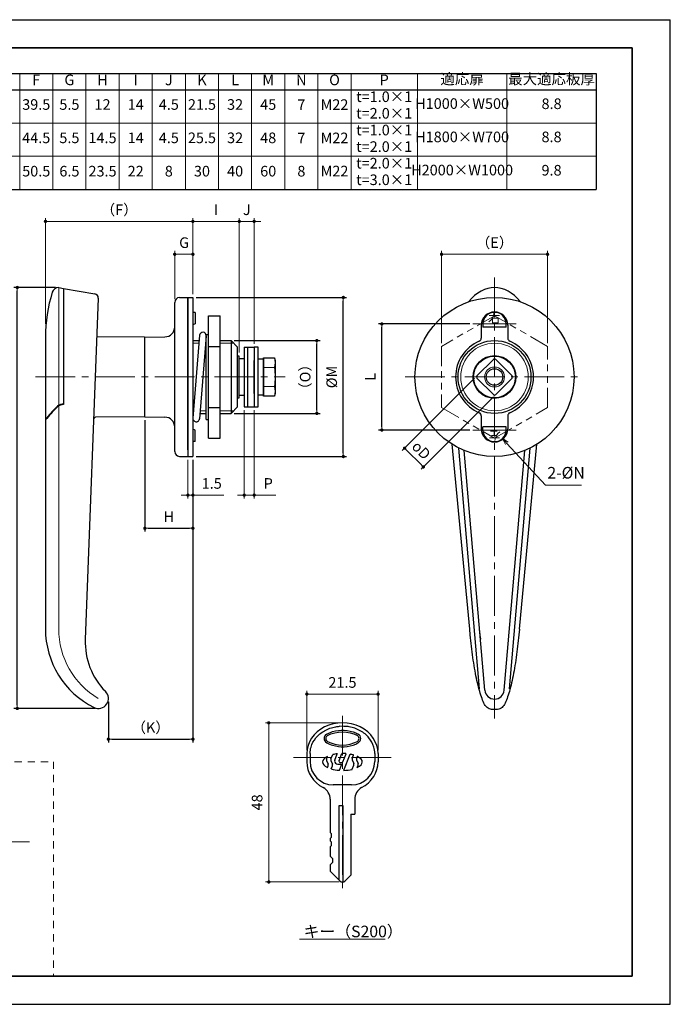
# Model space of a CAD drawing. Units: millimetres. Extents: x 0 to 420, y 0 to 297.
# Drawn here: x 224 to 420, y 0 to 297 of the extents above; entities that cross this region are included whole.
import ezdxf

# ---------------------------------------------------------------- set-up
doc = ezdxf.new("R2010")
doc.units = ezdxf.units.MM
doc.header["$PDSIZE"] = -3
for name, pattern in [('ハッチング', [2, 1, 1]), ('中心線1', [18, 12, -2, 2, -2]), ('中線', [2, 1, 1]), ('太線', [2, 1, 1]), ('寸法線', [2, 1, 1]), ('想像線1', [14.5, 6, -1.5, 2, -1.5, 2, -1.5]), ('文字', [2, 1, 1]), ('細線', [2, 1, 1]), ('陰線1', [4, 2.2, -1.8])]:
    doc.linetypes.add(name, pattern=pattern)
for name, color, linetype, lineweight in [('0キャップ', 131, '中線', 30), ('0スペーサー1', 200, '中線', 30), ('0スペーサー2', 140, '中線', 30), ('0ハンドル', 32, '中線', 30), ('0パッキン', 30, '中線', 30), ('0ボルト', 211, '中線', 30), ('0ワッシャ', 112, '中線', 30), ('0台座', 180, '中線', 30), ('0歯付座金', 74, '中線', 30), ('0締付ナット', 40, '中線', 30), ('AM_0', 7, '中線', 25), ('AM_1', 30, '太線', 25), ('AM_2', 1, '細線', 15), ('AM_3', 6, '陰線1', 15), ('AM_5', 3, '寸法線', 15), ('AM_6', 2, '文字', 15), ('AM_7', 4, '中心線1', 15), ('AM_8', 1, 'ハッチング', 15), ('waku', 7, 'Continuous', 35)]:
    doc.layers.add(name, color=color, linetype=linetype, lineweight=lineweight)
doc.layers.add('PV0001_1', color=7, linetype='Continuous')
doc.layers.add('size', color=5, linetype='Continuous', lineweight=25, plot=False)
doc.styles.get("Standard").update_dxf_attribs({"font": 'romans.shx', "width": 0.7, "bigfont": 'extfont.shx'})
doc.dimstyles.new('SYS$0', dxfattribs={"dimtxt": 3.2, "dimasz": 1, "dimexe": 1, "dimexo": 1, "dimgap": 1.5, "dimtad": 1, "dimdsep": 46, "dimtxsty": 'STANDARD', "dimblk": 'DOT', "dimcen": 0, "dimclrd": 256, "dimclre": 256, "dimclrt": 2, "dimadec": 0, "dimazin": 2, "dimtp": 0.1, "dimtm": 0.1, "dimtfac": 0.71, "dimtmove": 0, "dimatfit": 3, "dimldrblk": 'OPEN30', "dimfxl": 1, "dimlwd": -1, "dimlwe": -1, "dimarcsym": 0})
doc.dimstyles.new('SYS$3', dxfattribs={"dimtxt": 3.5, "dimasz": 2, "dimexe": 1, "dimexo": 1, "dimgap": 1.5, "dimtad": 1, "dimtoh": 1, "dimdsep": 46, "dimtxsty": 'STANDARD', "dimblk": 'OPEN30', "dimcen": 0, "dimclrd": 256, "dimclre": 256, "dimclrt": 2, "dimadec": 0, "dimazin": 2, "dimtp": 0.1, "dimtm": 0.1, "dimtfac": 0.71, "dimtofl": 0, "dimtmove": 0, "dimatfit": 3, "dimfxl": 1, "dimlwd": -1, "dimlwe": -1, "dimarcsym": 0})

# ---------------------------------------------------------------- blocks, each defined once
blk = doc.blocks.new('left')
at = {"layer": 'AM_6', "ltscale": 0.249576}
blk.add_line((-248.93, -111.71), (-243.94, -111.71), dxfattribs=at)
at = {"layer": 'AM_6', "ltscale": 0.15}
for p, q in [((-245, -112.99), (-247.47, -112.99)), ((-246.23, -112.99), (-246.23, -115.1))]:
    blk.add_line(p, q, dxfattribs=at)
at = {"layer": 'AM_6', "ltscale": 0.168059}
blk.add_line((-247.83, -115.1), (-244.47, -115.1), dxfattribs=at)
at = {"layer": 'AM_6', "ltscale": 0.662237}
blk.add_arc((-253.17, -109.62), 6.62, 308.1929, 352.1581, dxfattribs=at)
blk = doc.blocks.new('right')
at = {"layer": 'AM_6', "ltscale": 0.15}
for p, q in [((-245.41, -151.86), (-248.24, -151.86)), ((-248.24, -151.86), (-248.24, -154.16)), ((-245.41, -154.16), (-245.41, -151.86)), ((-248.24, -154.16), (-245.41, -154.16))]:
    blk.add_line(p, q, dxfattribs=at)
at = {"layer": 'AM_6', "ltscale": 0.255036}
blk.add_line((-243.77, -155.44), (-248.87, -155.44), dxfattribs=at)
at = {"layer": 'AM_6', "ltscale": 0.516555}
blk.add_arc((-240.92, -156.73), 5.17, 121.4969, 178.854, dxfattribs=at)
blk = doc.blocks.new('_Dot')
at = {"color": 0, "linetype": 'ByBlock', "lineweight": -2}
blk.add_line((-0.5, 0), (-1, 0), dxfattribs=at)
at = {"color": 0, "linetype": 'ByBlock', "const_width": 0.5}
blk.add_lwpolyline([(-0.25, 0, 1), (0.25, 0, 1)], format="xyb", close=True, dxfattribs=at)
blk = doc.blocks.new('*D10')
at = {"layer": 'AM_5'}
for p, q in [((275.94, 214.23), (275.94, 237.16)), ((288.94, 236.16), (276.94, 236.16)), ((289.94, 196.58), (289.94, 237.16))]:
    blk.add_line(p, q, dxfattribs=at)
at = {"layer": 'Defpoints', "color": 0}
for p in [(275.94, 236.16), (275.94, 213.23), (289.94, 195.58)]:
    blk.add_point(p, dxfattribs=at)
at = {"layer": 'AM_5', "rotation": 180}
blk.add_blockref('_Dot', (275.94, 236.16), dxfattribs=at)
at = {"layer": 'AM_5'}
blk.add_blockref('_Dot', (289.94, 236.16), dxfattribs=at)
at = {"layer": 'AM_5', "color": 2, "insert": (282.94, 239.26), "char_height": 3.2, "attachment_point": 5}
blk.add_mtext('I', dxfattribs=at)
blk = doc.blocks.new('_OPEN30')
at = {"color": 0, "linetype": 'ByBlock'}
for p, q in [((-1, 0.27), (0, 0)), ((0, 0), (-1, -0.27)), ((0, 0), (-1, 0))]:
    blk.add_line(p, q, dxfattribs=at)
blk = doc.blocks.new('*D11')
at = {"layer": 'AM_5'}
for p, q in [((288.94, 236.16), (287.94, 236.16)), ((289.94, 196.58), (289.94, 237.16)), ((289.94, 236.16), (294.44, 236.16)), ((294.44, 199.23), (294.44, 237.16)), ((295.44, 236.16), (296.44, 236.16))]:
    blk.add_line(p, q, dxfattribs=at)
at = {"layer": 'Defpoints', "color": 0}
for p in [(294.44, 236.16), (294.44, 198.23), (289.94, 195.58)]:
    blk.add_point(p, dxfattribs=at)
at = {"layer": 'AM_5'}
blk.add_blockref('_Dot', (289.94, 236.16), dxfattribs=at)
at = {"layer": 'AM_5', "rotation": 180}
blk.add_blockref('_Dot', (294.44, 236.16), dxfattribs=at)
at = {"layer": 'AM_5', "color": 2, "insert": (292.19, 239.26), "char_height": 3.2, "attachment_point": 5}
blk.add_mtext('J', dxfattribs=at)
blk = doc.blocks.new('*D12')
at = {"layer": 'AM_5'}
for p, q in [((274.44, 164.23), (274.44, 152.6)), ((275.94, 164.23), (275.94, 152.6)), ((273.44, 153.6), (272.44, 153.6)), ((274.44, 153.6), (275.94, 153.6)), ((276.94, 153.6), (285.31, 153.6))]:
    blk.add_line(p, q, dxfattribs=at)
at = {"layer": 'Defpoints', "color": 0}
for p in [(274.44, 165.23), (275.94, 165.23), (275.94, 153.6)]:
    blk.add_point(p, dxfattribs=at)
at = {"layer": 'AM_5'}
blk.add_blockref('_Dot', (274.44, 153.6), dxfattribs=at)
at = {"layer": 'AM_5', "rotation": 180}
blk.add_blockref('_Dot', (275.94, 153.6), dxfattribs=at)
at = {"layer": 'AM_5', "color": 2, "insert": (281.62, 156.7), "char_height": 3.2, "attachment_point": 5}
blk.add_mtext('1.5', dxfattribs=at)
blk = doc.blocks.new('*D13')
at = {"layer": 'AM_5'}
for p, q in [((270.44, 212.68), (270.44, 227.23)), ((274.94, 226.23), (271.44, 226.23)), ((275.94, 214.23), (275.94, 227.23))]:
    blk.add_line(p, q, dxfattribs=at)
at = {"layer": 'Defpoints', "color": 0}
for p in [(270.44, 226.23), (270.44, 211.68), (275.94, 213.23)]:
    blk.add_point(p, dxfattribs=at)
at = {"layer": 'AM_5', "rotation": 180}
blk.add_blockref('_Dot', (270.44, 226.23), dxfattribs=at)
at = {"layer": 'AM_5'}
blk.add_blockref('_Dot', (275.94, 226.23), dxfattribs=at)
at = {"layer": 'AM_5', "color": 2, "insert": (273.29, 229.33), "char_height": 3.2, "attachment_point": 5}
blk.add_mtext('G', dxfattribs=at)
blk = doc.blocks.new('*D14')
at = {"layer": 'AM_5'}
for p, q in [((231.44, 205.23), (231.44, 237.16)), ((274.94, 236.16), (232.44, 236.16)), ((275.94, 214.23), (275.94, 237.16))]:
    blk.add_line(p, q, dxfattribs=at)
at = {"layer": 'Defpoints', "color": 0}
for p in [(231.44, 236.16), (275.94, 213.23), (231.44, 204.23)]:
    blk.add_point(p, dxfattribs=at)
at = {"layer": 'AM_5', "rotation": 180}
blk.add_blockref('_Dot', (231.44, 236.16), dxfattribs=at)
at = {"layer": 'AM_5'}
blk.add_blockref('_Dot', (275.94, 236.16), dxfattribs=at)
at = {"layer": 'AM_5', "color": 2, "insert": (253.69, 239.26), "char_height": 3.2, "attachment_point": 5}
blk.add_mtext('（F）', dxfattribs=at)
blk = doc.blocks.new('*D23')
at = {"layer": 'AM_5'}
for p, q in [((350.96, 199.46), (350.96, 227.23)), ((381.96, 226.23), (351.96, 226.23)), ((382.96, 199.46), (382.96, 227.23))]:
    blk.add_line(p, q, dxfattribs=at)
at = {"layer": 'Defpoints', "color": 0}
for p in [(350.96, 226.23), (350.96, 198.46), (382.96, 198.46)]:
    blk.add_point(p, dxfattribs=at)
at = {"layer": 'AM_5', "rotation": 180}
blk.add_blockref('_Dot', (350.96, 226.23), dxfattribs=at)
at = {"layer": 'AM_5'}
blk.add_blockref('_Dot', (382.96, 226.23), dxfattribs=at)
at = {"layer": 'AM_5', "color": 2, "insert": (366.96, 229.33), "char_height": 3.2, "attachment_point": 5}
blk.add_mtext('（E）', dxfattribs=at)
blk = doc.blocks.new('*D24')
at = {"layer": 'AM_5'}
for p, q in [((382.38, 156.63), (370.7, 169.2)), ((393.22, 156.63), (382.38, 156.63))]:
    blk.add_line(p, q, dxfattribs=at)
at = {"layer": 'Defpoints', "color": 0}
for p in [(364.57, 175.79), (369.34, 170.66)]:
    blk.add_point(p, dxfattribs=at)
at = {"layer": 'AM_5', "xscale": 2, "yscale": 2, "zscale": 2, "rotation": 132.9170851715428}
blk.add_blockref('_OPEN30', (369.34, 170.66), dxfattribs=at)
at = {"layer": 'AM_5', "color": 2, "insert": (388.55, 159.88), "char_height": 3.5, "attachment_point": 5}
blk.add_mtext('2-%%cN', dxfattribs=at)
blk = doc.blocks.new('*D25')
at = {"layer": 'AM_5'}
for p, q in [((360.95, 188.87), (339.12, 167.05)), ((366.6, 183.21), (344.78, 161.39)), ((344.78, 162.8), (340.53, 167.05))]:
    blk.add_line(p, q, dxfattribs=at)
at = {"layer": 'Defpoints', "color": 0}
for p in [(361.65, 189.58), (367.31, 183.92), (339.83, 167.75)]:
    blk.add_point(p, dxfattribs=at)
at = {"layer": 'AM_5'}
for p, rotation in [((339.83, 167.75), 134.9999999979093), ((345.48, 162.1), 314.9999999979093)]:
    blk.add_blockref('_Dot', p, dxfattribs=dict(at, rotation=rotation))
at = {"layer": 'AM_5', "color": 2, "insert": (344.85, 167.12), "char_height": 3.2, "attachment_point": 5, "rotation": 315}
blk.add_mtext('{\\Famgdt;o}D', dxfattribs=at)
blk = doc.blocks.new('*D26')
at = {"layer": 'AM_5'}
for p, q in [((291.44, 179.23), (291.44, 152.6)), ((294.44, 179.23), (294.44, 152.6)), ((290.44, 153.6), (289.44, 153.6)), ((291.44, 153.6), (294.44, 153.6)), ((295.44, 153.6), (300.93, 153.6))]:
    blk.add_line(p, q, dxfattribs=at)
at = {"layer": 'Defpoints', "color": 0}
for p in [(291.44, 180.23), (294.44, 180.23), (294.44, 153.6)]:
    blk.add_point(p, dxfattribs=at)
at = {"layer": 'AM_5'}
blk.add_blockref('_Dot', (291.44, 153.6), dxfattribs=at)
at = {"layer": 'AM_5', "rotation": 180}
blk.add_blockref('_Dot', (294.44, 153.6), dxfattribs=at)
at = {"layer": 'AM_5', "color": 2, "insert": (298.68, 156.7), "char_height": 3.2, "attachment_point": 5}
blk.add_mtext('P', dxfattribs=at)
blk = doc.blocks.new('*D28')
at = {"layer": 'AM_5'}
for p, q in [((310.31, 76.65), (310.31, 94.57)), ((330.81, 93.57), (311.31, 93.57)), ((331.81, 76.65), (331.81, 94.57))]:
    blk.add_line(p, q, dxfattribs=at)
at = {"layer": 'Defpoints', "color": 0}
for p in [(310.31, 93.57), (310.31, 75.65), (331.81, 75.65)]:
    blk.add_point(p, dxfattribs=at)
at = {"layer": 'AM_5', "rotation": 180}
blk.add_blockref('_Dot', (310.31, 93.57), dxfattribs=at)
at = {"layer": 'AM_5'}
blk.add_blockref('_Dot', (331.81, 93.57), dxfattribs=at)
at = {"layer": 'AM_5', "color": 2, "insert": (321.06, 96.67), "char_height": 3.2, "attachment_point": 5}
blk.add_mtext('21.5', dxfattribs=at)
blk = doc.blocks.new('*D29')
at = {"layer": 'AM_5'}
for p, q in [((320.06, 84.9), (297.83, 84.9)), ((298.83, 83.9), (298.83, 37.9)), ((320.06, 36.9), (297.83, 36.9))]:
    blk.add_line(p, q, dxfattribs=at)
at = {"layer": 'Defpoints', "color": 0}
for p in [(321.06, 84.9), (298.83, 36.9), (321.06, 36.9)]:
    blk.add_point(p, dxfattribs=at)
at = {"layer": 'AM_5'}
for p, rotation in [((298.83, 84.9), 90), ((298.83, 36.9), 270)]:
    blk.add_blockref('_Dot', p, dxfattribs=dict(at, rotation=rotation))
at = {"layer": 'AM_5', "color": 2, "insert": (295.73, 60.9), "char_height": 3.2, "attachment_point": 5, "rotation": 90}
blk.add_mtext('48', dxfattribs=at)

msp = doc.modelspace()

# ---------------------------------------------------------------- linework, layer by layer
at = {"layer": '0キャップ'}
for p, q in [((235.4369, 216.2252), (236.9369, 215.9607)), ((236.9369, 215.9607), (236.9369, 181.1623)), ((231.4369, 201.2252), (231.4369, 176.4515)), ((231.4369, 176.4515), (231.6508, 176.5088))]:
    msp.add_line(p, q, dxfattribs=at)
at = {"layer": '0キャップ', "lineweight": 13}
msp.add_line((235.4369, 216.2252), (235.4369, 180.6502), dxfattribs=at)
at = {"layer": '0キャップ'}
for centre, radius, start, end in [((276.7034, 201.2201), 45.2665, 162.57901, 179.993609), ((235.4369, 214.2252), 2, 90, 164.11846), ((274.1667, 141.16), 55.4195, 135.321191, 140.445905)]:
    msp.add_arc(centre, radius, start, end, dxfattribs=at)
msp.add_ellipse((366.9558, 189.2252), major_axis=(0, -27), ratio=0.53703704, start_param=8.85067288, end_param=9.99888304, dxfattribs=at)
msp.add_open_spline([(236.9369, 181.1623), (236.2794, 180.9977), (235.4667, 180.7943), (234.8734, 180.2341), (234.7601, 180.1272)], degree=3, knots=[0, 0, 0, 0, 1.96818336, 2.43276516, 2.43276516, 2.43276516, 2.43276516], dxfattribs=at)
at = {"layer": '0スペーサー1', "ltscale": 0.5}
for p, q in [((291.4369, 198.2252), (292.4369, 198.2252)), ((291.4369, 198.2252), (291.4369, 180.2252)), ((292.4369, 198.2252), (292.4369, 180.2252)), ((291.4369, 180.2252), (292.4369, 180.2252))]:
    msp.add_line(p, q, dxfattribs=at)
at = {"layer": '0スペーサー2', "ltscale": 0.5}
for p, q in [((292.4369, 198.2252), (294.4369, 198.2252)), ((292.4369, 198.2252), (292.4369, 180.2252)), ((294.4369, 198.2252), (294.4369, 180.2252)), ((292.4369, 180.2252), (294.4369, 180.2252))]:
    msp.add_line(p, q, dxfattribs=at)
at = {"layer": '0ハンドル'}
for p, q in [((236.9369, 215.9607), (236.9369, 180.9623)), ((236.9369, 215.9607), (246.3632, 214.2986)), ((247.3952, 213.0198), (243.4523, 110.0286)), ((261.3369, 201.2252), (246.9485, 201.3508)), ((261.3369, 201.2252), (261.3369, 177.2252)), ((261.3369, 200.1252), (261.4369, 200.1252)), ((289.9369, 195.5252), (289.4369, 195.5266)), ((289.9369, 182.9252), (289.9369, 195.5252)), ((291.4369, 194.6749), (289.9369, 194.6749)), ((294.4369, 184.2754), (294.4369, 194.1749)), ((289.4369, 182.9238), (289.9369, 182.9252)), ((289.9369, 183.7754), (291.4369, 183.7754)), ((261.4369, 178.3252), (261.3369, 178.3252)), ((231.4369, 176.2515), (231.4369, 113.2252)), ((261.3369, 177.2252), (246.4968, 177.0957)), ((359.4623, 113.1546), (354.1605, 168.9205)), ((362.4459, 95.1261), (356.2032, 167.7687)), ((364.0448, 94.7323), (357.832, 167.0271)), ((369.8664, 94.7323), (376.0791, 167.0269)), ((371.4653, 95.1261), (377.7079, 167.7685)), ((374.4489, 113.1549), (379.7506, 168.9202)), ((362.6555, 110.9909), (362.7495, 110.0973)), ((367.4583, 88.9267), (366.4528, 88.9267))]:
    msp.add_line(p, q, dxfattribs=at)
at = {"layer": '0ハンドル', "ltscale": 0.35}
for p, q in [((361.6523, 189.5787), (366.602, 194.5285)), ((367.3091, 194.5285), (372.2589, 189.5787)), ((366.602, 183.9219), (361.6523, 188.8716)), ((372.2589, 188.8716), (367.3091, 183.9219))]:
    msp.add_line(p, q, dxfattribs=at)
at = {"layer": '0ハンドル', "lineweight": 13}
msp.add_line((235.4369, 180.4502), (235.4369, 113.2252), dxfattribs=at)
at = {"layer": '0ハンドル', "flags": 128}
for points in [[(363.9713, 90.4667), (363.7659, 90.8793), (363.5669, 91.3128), (363.3737, 91.7679), (363.1856, 92.2455), (363.0021, 92.7461), (362.8225, 93.2706), (362.6462, 93.8198), (362.473, 94.3946), (362.303, 94.9942), (362.1364, 95.6176), (361.9733, 96.264), (361.8138, 96.9328), (361.6577, 97.6253), (361.5051, 98.3399), (361.3561, 99.0745), (361.2111, 99.8272), (361.0702, 100.596), (360.9337, 101.3788), (360.8017, 102.1738), (360.6744, 102.979), (360.5515, 103.7951), (360.4327, 104.6213), (360.318, 105.4563), (360.2073, 106.2985), (360.1007, 107.1465), (359.9982, 107.9988), (359.8996, 108.8541), (359.8049, 109.7108), (359.7138, 110.5696), (359.6263, 111.4303), (359.4623, 113.1546)], [(362.6555, 110.9909), (362.6448, 111.0926), (362.6341, 111.1934), (362.6236, 111.2934), (362.6132, 111.3926), (362.6028, 111.491), (362.5926, 111.5886), (362.5824, 111.6854), (362.5723, 111.7815), (362.5623, 111.8768), (362.5524, 111.9713), (362.5426, 112.0652), (362.5328, 112.1584), (362.5232, 112.2508), (362.5136, 112.3426), (362.5041, 112.4338), (362.4947, 112.5242), (362.4854, 112.614), (362.4762, 112.7032), (362.467, 112.7918), (362.4579, 112.8797), (362.4489, 112.967), (362.44, 113.0537), (362.4312, 113.1398), (362.4224, 113.2253)], [(374.4489, 113.1549), (374.2851, 111.4312), (374.1976, 110.5701), (374.1065, 109.7106), (374.0118, 108.8538), (373.9133, 108.0005), (373.8112, 107.1515), (373.7051, 106.3069), (373.5947, 105.4668), (373.4802, 104.6329), (373.3615, 103.8068), (373.2385, 102.9904), (373.1115, 102.1853), (372.9801, 101.3927), (372.844, 100.6119), (372.7033, 99.8443), (372.5581, 99.0918), (372.4088, 98.3561), (372.2556, 97.6391), (372.0987, 96.9426), (371.9384, 96.2685), (371.7749, 95.6184), (371.6084, 94.9943), (371.439, 94.3967), (371.2664, 93.8234), (371.0902, 93.274), (370.9101, 92.7484), (370.7259, 92.2462), (370.5371, 91.7673), (370.3435, 91.3114), (370.1448, 90.8783), (369.94, 90.4667)], [(366.4528, 88.9267), (366.0711, 88.9584), (365.6964, 89.0414), (365.3377, 89.1742), (364.999, 89.3548), (364.6885, 89.5782), (364.4102, 89.842), (364.1694, 90.1402), (363.9713, 90.4667)], [(369.9399, 90.4667), (369.741, 90.1393), (369.5, 89.8406), (369.2222, 89.5778), (368.9105, 89.3537), (368.5728, 89.1738), (368.2131, 89.0411), (367.8388, 88.9579), (367.4583, 88.9267)]]:
    msp.add_lwpolyline(points, dxfattribs=at)
at = {"layer": '0ハンドル'}
msp.add_circle((366.9556, 189.2252), 6.3, dxfattribs=at)
at = {"layer": '0ハンドル', "lineweight": 13, "ltscale": 0.4}
msp.add_circle((366.9556, 189.2252), 3, dxfattribs=at)
at = {"layer": '0ハンドル', "ltscale": 0.4}
msp.add_circle((366.9556, 189.2252), 2.5, dxfattribs=at)
at = {"layer": '0ハンドル'}
for centre, radius, start, end in [((246.1461, 213.0676), 1.25, 357.807558, 80), ((274.1667, 140.96), 55.4195, 135.321191, 140.445905), ((246.5011, 176.5957), 0.5, 90.5, 177.807558), ((257.9369, 113.2252), 26.5, 180, 243.472586), ((264.4369, 109.2252), 21, 177.807558, 224.873404), ((247.3966, 92.2665), 3.041, 244.790152, 44.787277), ((366.9556, 94.9825), 2.9215, 184.911744, 355.088259)]:
    msp.add_arc(centre, radius, start, end, dxfattribs=at)
at = {"layer": '0ハンドル', "ltscale": 0.3}
for centre, start, end in [((366.9556, 194.1749), 45, 135), ((362.0058, 189.2252), 135, 225), ((371.9053, 189.2252), 315, 45), ((366.9556, 184.2754), 225, 315)]:
    msp.add_arc(centre, 0.5, start, end, dxfattribs=at)
at = {"layer": '0ハンドル', "lineweight": 13}
msp.add_arc((259.7813, 113.2252), 24.3444, 180, 239.420803, dxfattribs=at)
at = {"layer": '0ハンドル'}
msp.add_open_spline([(236.9369, 180.9623), (236.2794, 180.7977), (235.4667, 180.5943), (234.8734, 180.0341), (234.7601, 179.9272)], degree=3, knots=[0, 0, 0, 0, 1.96818336, 2.43276516, 2.43276516, 2.43276516, 2.43276516], dxfattribs=at)
at = {"layer": '0パッキン'}
for p, q in [((274.4369, 213.2252), (274.4369, 165.2252)), ((275.9369, 213.2252), (275.9369, 165.2252))]:
    msp.add_line(p, q, dxfattribs=at)
at = {"layer": '0パッキン', "ltscale": 0.15}
for p, q in [((274.4369, 213.2252), (275.9369, 213.2252)), ((274.4369, 165.2252), (275.9369, 165.2252))]:
    msp.add_line(p, q, dxfattribs=at)
at = {"layer": '0パッキン', "ltscale": 0.230843}
for p, q in [((362.9556, 204.8252), (362.9556, 200.9539)), ((370.9556, 204.8252), (370.9556, 200.9539)), ((362.9556, 177.4965), (362.9556, 173.6252)), ((370.9556, 177.4965), (370.9556, 173.6252))]:
    msp.add_line(p, q, dxfattribs=at)
at = {"layer": '0パッキン'}
msp.add_circle((366.9558, 189.2252), 24, dxfattribs=at)
at = {"layer": '0パッキン', "ltscale": 0.4}
for centre, start, end in [((366.9556, 204.8252), 0, 180), ((366.9556, 173.6252), 180, 0)]:
    msp.add_arc(centre, 4, start, end, dxfattribs=at)
at = {"layer": '0パッキン'}
for centre, radius, start, end in [((366.9556, 189.2252), 11.75, 113.088772, 246.911228), ((361.9556, 200.9539), 1, 293.088772, 0), ((371.9556, 200.9539), 1, 180, 246.911228), ((366.9556, 189.2252), 11.75, 293.088772, 66.911228), ((361.9556, 177.4965), 1, 0, 66.911228), ((371.9556, 177.4965), 1, 113.088772, 180)]:
    msp.add_arc(centre, radius, start, end, dxfattribs=at)
at = {"layer": '0ボルト', "ltscale": 0.5}
for p, q in [((295.6369, 194.7252), (297.2369, 194.7252)), ((297.2369, 194.9987), (300.5297, 194.9987)), ((297.2369, 194.9987), (297.2369, 183.4517)), ((297.2369, 183.4517), (297.2369, 194.9987)), ((297.2369, 194.9987), (297.2369, 183.4517)), ((300.5297, 194.9987), (300.7369, 194.2252)), ((300.7369, 194.2252), (300.7369, 184.2252)), ((300.7369, 184.2252), (300.5297, 183.4517)), ((297.2369, 183.7252), (295.6369, 183.7252)), ((300.5297, 183.4517), (297.2369, 183.4517))]:
    msp.add_line(p, q, dxfattribs=at)
at = {"layer": '0ボルト'}
for p, q in [((295.6369, 183.7252), (295.6369, 194.7252)), ((297.2369, 194.7252), (297.2369, 183.7252))]:
    msp.add_line(p, q, dxfattribs=at)
at = {"layer": '0ボルト', "lineweight": 13, "ltscale": 0.5}
for p, q in [((300.5297, 192.1119), (297.2369, 192.1119)), ((300.5297, 186.3384), (297.2369, 186.3384))]:
    msp.add_line(p, q, dxfattribs=at)
for centre, radius, start, end in [((295.6074, 193.5553), 5.1295, 343.657101, 16.342889), ((280.5297, 189.2252), 20.2073, 351.786788, 8.213216), ((295.6074, 184.8951), 5.1295, 343.657101, 16.342889)]:
    msp.add_arc(centre, radius, start, end, dxfattribs=at)
at = {"layer": '0ワッシャ', "ltscale": 0.5}
for p, q in [((295.6369, 198.2252), (294.4369, 198.2252)), ((294.4369, 198.2252), (294.4369, 192.2252)), ((295.6369, 180.2252), (295.6369, 198.2252)), ((294.4369, 186.2252), (294.4369, 180.2252)), ((294.4369, 180.2252), (295.6369, 180.2252))]:
    msp.add_line(p, q, dxfattribs=at)
at = {"layer": '0台座'}
for p, q in [((270.4369, 166.7691), (270.4369, 211.6813)), ((274.4369, 167.2252), (274.4369, 213.2252)), ((276.6369, 208.7252), (275.9369, 208.7252)), ((261.4369, 177.2252), (261.4369, 201.2252)), ((275.9369, 200.2252), (277.8137, 200.2252)), ((279.8201, 200.2252), (279.9369, 200.2252)), ((284.1369, 200.2252), (287.4369, 200.2252)), ((287.4369, 200.2252), (287.4369, 178.2252)), ((275.9369, 178.2252), (276.0537, 178.2252)), ((278.0601, 178.2252), (279.9369, 178.2252)), ((284.1369, 178.2252), (287.4369, 178.2252)), ((289.4369, 180.2252), (287.4369, 178.2252)), ((276.6369, 169.7252), (275.9369, 169.7252)), ((274.4369, 167.2252), (274.4369, 165.2252))]:
    msp.add_line(p, q, dxfattribs=at)
at = {"layer": '0台座', "ltscale": 0.15}
for p, q in [((271.9108, 213.1811), (274.4369, 213.2252)), ((271.9108, 165.2693), (274.4369, 165.2252))]:
    msp.add_line(p, q, dxfattribs=at)
at = {"layer": '0台座', "ltscale": 0.5}
for p, q in [((276.6369, 208.7252), (276.6369, 205.2252)), ((276.6369, 205.2252), (275.9369, 204.9335)), ((276.6369, 173.2252), (275.9369, 173.5169)), ((276.6369, 169.7252), (276.6369, 173.2252))]:
    msp.add_line(p, q, dxfattribs=at)
at = {"layer": '0台座', "ltscale": 0.365969}
for p, q in [((363.4558, 205.2252), (363.4558, 204.2251)), ((370.4558, 204.2251), (370.4558, 205.2252)), ((363.4558, 173.2252), (363.4558, 174.2252)), ((370.4558, 173.2252), (370.4558, 174.2252))]:
    msp.add_line(p, q, dxfattribs=at)
at = {"layer": '0台座', "lineweight": 13, "ltscale": 0.5}
for p, q in [((370.4558, 205.2252), (363.4558, 205.2252)), ((370.4558, 173.2252), (363.4558, 173.2252))]:
    msp.add_line(p, q, dxfattribs=at)
at = {"layer": '0台座', "ltscale": 0.35}
for p, q in [((370.4558, 204.2252), (363.4558, 204.2252)), ((370.4558, 174.2252), (363.4558, 174.2252))]:
    msp.add_line(p, q, dxfattribs=at)
at = {"layer": '0台座', "ltscale": 0.25}
for p, q in [((261.4369, 201.2252), (267.4893, 201.3308)), ((261.4369, 177.2252), (267.4893, 177.1195))]:
    msp.add_line(p, q, dxfattribs=at)
at = {"layer": '0台座', "lineweight": 13, "ltscale": 0.575}
for p, q in [((277.7488, 199.4132), (275.9369, 199.4132)), ((279.9369, 199.4132), (279.7552, 199.4132)), ((288.2489, 199.4132), (284.1369, 199.4132)), ((276.1187, 179.0372), (275.9369, 179.0372)), ((279.9369, 179.0372), (278.1251, 179.0372)), ((288.2489, 179.0372), (284.1369, 179.0372))]:
    msp.add_line(p, q, dxfattribs=at)
at = {"layer": '0台座', "ltscale": 0.985}
for p in [(287.4369, 200.2252), (289.4369, 180.2252)]:
    msp.add_line(p, (289.4369, 198.2252), dxfattribs=at)
at = {"layer": '0台座'}
for radius in [24, 11]:
    msp.add_circle((366.9558, 189.2252), radius, dxfattribs=at)
at = {"layer": '0台座', "lineweight": 13}
msp.add_circle((366.9558, 189.2252), 10.188, dxfattribs=at)
at = {"layer": '0台座', "ltscale": 0.66}
msp.add_circle((366.9558, 189.2252), 6.45, dxfattribs=at)
at = {"layer": '0台座'}
for centre, radius, start, end in [((271.9369, 211.6813), 1.5, 91, 180), ((267.4369, 174.12), 3, 0, 89), ((271.9369, 166.7691), 1.5, 180, 269)]:
    msp.add_arc(centre, radius, start, end, dxfattribs=at)
at = {"layer": '0台座', "ltscale": 0.35}
for centre, start, end in [((366.9558, 205.2252), 0, 180), ((366.9558, 173.2252), 180, 0)]:
    msp.add_arc(centre, 3.5, start, end, dxfattribs=at)
at = {"layer": '0台座', "ltscale": 0.25}
msp.add_arc((267.4369, 204.3304), 3, 271, 0, dxfattribs=at)
at = {"layer": '0歯付座金'}
for p, q in [((277.9401, 201.8049), (275.9401, 176.8049)), ((279.9338, 201.6454), (277.9338, 176.6454))]:
    msp.add_line(p, q, dxfattribs=at)
for centre, start, end in [((278.9369, 201.7252), 355.426079, 175.426079), ((276.9369, 176.7252), 175.426079, 355.426079)]:
    msp.add_arc(centre, 1, start, end, dxfattribs=at)
at = {"layer": '0締付ナット'}
for p, q in [((280.6369, 170.75), (280.6369, 207.7004)), ((280.6369, 207.7004), (284.1369, 207.7004)), ((284.1369, 170.75), (284.1369, 207.7004)), ((279.9369, 176.4252), (279.9369, 202.0252)), ((279.9369, 202.0252), (280.6369, 202.0252)), ((280.6369, 198.4628), (284.1369, 198.4628)), ((280.6369, 179.9876), (284.1369, 179.9876)), ((279.9369, 176.4252), (280.6369, 176.4252)), ((280.6369, 170.75), (284.1369, 170.75))]:
    msp.add_line(p, q, dxfattribs=at)
at = {"layer": '0締付ナット', "linetype": '想像線1', "lineweight": 13}
msp.add_lwpolyline([(350.9558, 179.9876), (366.9558, 170.75), (382.9558, 179.9876), (382.9558, 198.4628), (366.9558, 207.7004), (350.9558, 198.4628)], close=True, dxfattribs=at)
at = {"layer": 'AM_0', "ltscale": 0.5}
for p, q in [((316.2731, 73.9764), (316.5862, 74.7456)), ((317.5952, 74.0104), (318.1244, 75.3103)), ((318.7694, 73.6811), (319.5187, 75.5219)), ((320.0262, 73.5548), (320.8663, 75.6187)), ((321.162, 73.1314), (322.1451, 75.5464)), ((321.437, 70.5931), (323.4031, 75.423)), ((324.0201, 74.222), (324.4106, 75.1815)), ((325.3283, 74.222), (325.5466, 74.7584)), ((316.2734, 73.5681), (316.7475, 72.4035)), ((316.5522, 71.4482), (316.7472, 71.9273)), ((317.5954, 73.5341), (318.0557, 72.4034)), ((317.6895, 71.0285), (318.0555, 71.9274)), ((320.1313, 70.5993), (320.889, 72.4606)), ((323.9684, 70.8816), (324.4803, 72.1389)), ((324.0203, 73.7457), (324.4806, 72.615)), ((325.3285, 73.7457), (325.7887, 72.6151)), ((325.5035, 71.4389), (325.7885, 72.1389)), ((317.3587, 49.9987), (317.3587, 49.2987)), ((317.3587, 47.4987), (317.3587, 44.6987)), ((317.3587, 42.0987), (317.3587, 40.1845))]:
    msp.add_line(p, q, dxfattribs=at)
at = {"layer": 'AM_0'}
for p, q in [((321.2587, 59.8987), (319.9587, 59.8987)), ((319.9587, 59.8987), (319.9587, 37.5845)), ((321.2587, 36.9189), (321.2587, 59.8987)), ((323.5587, 57.3987), (323.5587, 38.9845)), ((323.7587, 57.3987), (324.7587, 57.3987)), ((317.7587, 51.3987), (317.3587, 51.7987)), ((317.7587, 50.3987), (317.7587, 51.3987)), ((317.7587, 50.3987), (317.3587, 49.9987)), ((317.7587, 48.8987), (317.3587, 49.2987)), ((317.7587, 47.8987), (317.3587, 47.4987)), ((317.7587, 47.8987), (317.7587, 48.8987)), ((317.3587, 47.4987), (317.3587, 44.6987)), ((318.1587, 43.8987), (317.3587, 44.6987)), ((318.1587, 42.8987), (317.3587, 42.0987)), ((318.1587, 42.8987), (318.1587, 43.8987)), ((317.3587, 40.8987), (317.3587, 40.7987)), ((320.3516, 37.1916), (317.3587, 40.1845)), ((321.7659, 37.1916), (323.5587, 38.9845))]:
    msp.add_line(p, q, dxfattribs=at)
at = {"layer": 'AM_0', "ltscale": 0.5}
for centre, radius, start, end in [((316.5614, 74.7557), 0.0271, 337.849057, 115.828707), ((318.1496, 75.3), 0.0271, 103.291284, 157.848185), ((319.4938, 75.532), 0.0271, 337.849822, 96.559377), ((320.9083, 75.6016), 0.0451, 90.612021, 157.849878), ((322.1035, 75.5633), 0.0451, 337.849877, 85.687519), ((323.4284, 75.4127), 0.0271, 79.62686, 157.849561), ((324.3858, 75.1916), 0.0271, 337.850047, 74.143461), ((325.5719, 74.7481), 0.0271, 63.990139, 157.849069), ((316.7748, 73.7722), 0.5413, 157.849742, 202.15024), ((316.5273, 71.4583), 0.0271, 243.7816, 337.849747), ((316.1625, 72.1653), 0.6316, 337.849747, 22.150245), ((318.1804, 73.7722), 0.6316, 157.849769, 202.150185), ((317.4707, 72.1653), 0.6316, 337.849754, 22.150272), ((319.6052, 73.3408), 0.9022, 157.849796, 247.849806), ((320.0797, 76.0605), 3.6475, 257.09413, 282.325477), ((320.4442, 73.3846), 0.4511, 157.849769, 249.862061), ((320.4916, 74.4511), 1.5037, 262.255294, 294.543566), ((320.8641, 72.4707), 0.0271, 337.850068, 102.322745), ((321.0787, 73.1653), 0.0902, 294.543238, 337.849713), ((324.6052, 73.9838), 0.6316, 157.849769, 202.150185), ((323.8955, 72.3769), 0.6316, 337.849754, 22.150272), ((325.9134, 73.9838), 0.6316, 157.849769, 202.150185), ((325.5288, 71.4286), 0.0271, 157.851764, 295.513188), ((325.2038, 72.3769), 0.6316, 337.849754, 22.150272), ((317.7121, 71.0114), 0.0271, 157.849715, 254.016155), ((320.1064, 70.6094), 0.0271, 266.086074, 337.850047), ((321.4623, 70.5828), 0.0271, 157.849059, 271.643809), ((323.9436, 70.8917), 0.0271, 283.147743, 337.848661)]:
    msp.add_arc(centre, radius, start, end, dxfattribs=at)
at = {"layer": 'AM_0'}
msp.add_arc((321.0587, 37.8987), 1, 225, 315, dxfattribs=at)
at = {"layer": 'AM_0', "ltscale": 0.5}
for start_param, end_param in [(5.56280276, 6.99607927), (4.97680115, 5.2197916), (4.53677554, 4.73753342), (4.1231336, 4.30549474), (2.4142974, 3.85796191), (0.97754312, 1.41107475), (1.63822948, 2.07356102)]:
    msp.add_ellipse((321.0587, 73.0987), major_axis=(-5.9998, 0), ratio=0.42480872, start_param=start_param, end_param=end_param, dxfattribs=at)
at = {"layer": 'AM_1', "lineweight": 30}
for p, q in [((131.2223, 280.8095), (397.6667, 280.8095)), ((397.6667, 280.8095), (397.6667, 245.7559)), ((131.2223, 275.8095), (397.6667, 275.8095)), ((131.2223, 245.7559), (397.6667, 245.7559))]:
    msp.add_line(p, q, dxfattribs=at)
at = {"layer": 'AM_2'}
for p, q in [((131.2223, 265.8095), (397.6667, 265.8095)), ((131.2223, 255.8095), (397.6667, 255.8095))]:
    msp.add_line(p, q, dxfattribs=at)
at = {"layer": 'AM_3'}
for p, q in [((94.0773, 73.1792), (233.9151, 73.1792)), ((233.9151, 73.1792), (233.9151, 8.5))]:
    msp.add_line(p, q, dxfattribs=at)
at = {"layer": 'AM_7'}
for p, q in [((366.9558, 219.2252), (366.9558, 86.2252)), ((228.4369, 189.2252), (303.7369, 189.2252)), ((339.9558, 189.2252), (393.9558, 189.2252)), ((321.0587, 87.0624), (321.0587, 33.9551)), ((335.8087, 74.3987), (306.3087, 74.3987))]:
    msp.add_line(p, q, dxfattribs=at)
at = {"layer": 'AM_7', "ltscale": 0.5}
for p, q in [((360.4558, 205.2252), (373.4558, 205.2252)), ((360.4558, 173.2252), (373.4558, 173.2252))]:
    msp.add_line(p, q, dxfattribs=at)
at = {"layer": 'AM_7', "ltscale": 1.1}
msp.add_line((226.6632, 48.9955), (172.1632, 48.9955), dxfattribs=at)
at = {"layer": 'AM_8'}
for p, q in [((223.6667, 280.8095), (223.6667, 245.7559)), ((233.6667, 280.8095), (233.6667, 245.7559)), ((243.6667, 280.8095), (243.6667, 245.7559)), ((253.6667, 280.8095), (253.6667, 245.7559)), ((263.6667, 280.8095), (263.6667, 245.7559)), ((273.6667, 280.8095), (273.6667, 245.7559)), ((283.6667, 280.8095), (283.6667, 245.7559)), ((293.6667, 280.8095), (293.6667, 245.7559)), ((303.6667, 280.8095), (303.6667, 245.7559)), ((313.6667, 280.8095), (313.6667, 245.7559)), ((323.6667, 280.8095), (323.6667, 245.7559)), ((343.6667, 280.8095), (343.6667, 245.7559)), ((370.6667, 280.8095), (370.6667, 245.7559)), ((308.1449, 19.6791), (333.9726, 19.6791))]:
    msp.add_line(p, q, dxfattribs=at)
at = {"layer": 'PV0001_1', "color": 255, "linetype": '中線', "ltscale": 0.5}
for p, q in [((310.3087, 75.6487), (310.3087, 73.1487)), ((311.3087, 75.6487), (311.3087, 73.1987)), ((311.3088, 75.6487), (311.3088, 73.1487)), ((330.8087, 75.6487), (330.8087, 73.1987)), ((331.8087, 75.6487), (331.8087, 73.1487)), ((323.8087, 66.1987), (318.3087, 66.1987)), ((317.3587, 61.8405), (317.3587, 51.7987)), ((324.7587, 61.8405), (324.7587, 57.3987)), ((323.5587, 57.3987), (324.7587, 57.3987))]:
    msp.add_line(p, q, dxfattribs=at)
for centre, radius, start, end in [((317.0319, 80.1987), 1.5, 118.81629, 241.183709), ((317.0319, 80.1987), 1, 118.81629, 241.183709), ((325.0856, 80.1987), 1, 298.816291, 61.18371), ((325.0856, 80.1987), 1.5, 298.816291, 61.18371), ((318.3087, 73.1987), 7, 180, 270), ((323.8087, 73.1987), 7, 270, 0), ((313.3587, 61.8405), 4, 0, 61.263999), ((328.7587, 61.8405), 4, 118.736002, 180)]:
    msp.add_arc(centre, radius, start, end, dxfattribs=at)
for centre, major_axis, ratio, start_param, end_param in [((321.0587, 75.6487), (10.75, 0), 0.86046512, -0.00000007, 3.14159276), ((321.0587, 84.7487), (-8.05, 0), 0.8136646, 0.97628595, 2.16530673), ((321.0587, 73.1487), (10.75, 0), 0.86046512, 3.14159255, 4.14505424), ((321.0587, 73.1487), (10.75, 0), 0.86046512, 5.27972364, 6.28318531)]:
    msp.add_ellipse(centre, major_axis=major_axis, ratio=ratio, start_param=start_param, end_param=end_param, dxfattribs=at)
at = {"layer": 'PV0001_1', "color": 255, "linetype": '中線', "ltscale": 0.5, "extrusion": (0, 0, -1)}
msp.add_ellipse((321.0587, 75.6487), major_axis=(-8.05, 0), ratio=0.8136646, start_param=0.97628595, end_param=2.16530673, dxfattribs=at)
at = {"layer": 'PV0001_1', "color": 255, "linetype": '中線', "ltscale": 0.5}
for points, knots in [([(311.3088, 75.6487), (311.3088, 76.3042), (311.4017, 76.9597), (311.8697, 78.5833), (312.372, 79.5285), (313.7621, 81.2117), (314.6499, 81.9483), (316.6953, 83.0971), (317.852, 83.5084), (319.4274, 83.7883), (319.7994, 83.8356), (320.1734, 83.8645)], [0, 0, 0, 0, 0.24314104, 0.24314104, 0.61782169, 0.61782169, 0.99250235, 0.99250235, 1.367183, 1.367183, 1.48114355, 1.48114355, 1.48114355, 1.48114355]), ([(330.8087, 75.6487), (330.8087, 76.3042), (330.7159, 76.9597), (330.2479, 78.5833), (329.7455, 79.5285), (328.3555, 81.2117), (327.4677, 81.9483), (325.4222, 83.0971), (324.2655, 83.5084), (322.6902, 83.7883), (322.3182, 83.8356), (320.1734, 83.8645)], [0, 0, 0, 0, 0.24314104, 0.24314104, 0.61782169, 0.61782169, 0.99250235, 0.99250235, 1.367183, 1.367183, 1.48114355, 1.48114355, 1.48114355, 1.48114355]), ([(316.3089, 81.5129), (316.8643, 81.8185), (317.4622, 82.0695), (319.2136, 82.6038), (320.427, 82.7486), (322.8218, 82.618), (324.0023, 82.3426), (325.3206, 81.7669), (325.5685, 81.645), (325.8086, 81.5129)], [0.97628595, 0.97628595, 0.97628595, 0.97628595, 1.21204892, 1.21204892, 1.63773203, 1.63773203, 2.06341514, 2.06341514, 2.16530673, 2.16530673, 2.16530673, 2.16530673]), ([(316.3089, 78.8845), (316.8643, 78.5789), (317.4622, 78.3279), (319.2136, 77.7936), (320.427, 77.6488), (322.8218, 77.7794), (324.0023, 78.0548), (325.3206, 78.6305), (325.5685, 78.7524), (325.8086, 78.8845)], [0.97628595, 0.97628595, 0.97628595, 0.97628595, 1.21204892, 1.21204892, 1.63773203, 1.63773203, 2.06341514, 2.06341514, 2.16530673, 2.16530673, 2.16530673, 2.16530673])]:
    msp.add_open_spline(points, degree=3, knots=knots, dxfattribs=at)
at = {"layer": 'size'}
for p, q in [((0, 297), (420, 297)), ((420, 0), (420, 297)), ((0, 0), (420, 0))]:
    msp.add_line(p, q, dxfattribs=at)
at = {"layer": 'waku'}
for p, q in [((408.5, 288.5), (11.5, 288.5)), ((408.5, 8.5), (408.5, 288.5)), ((11.5, 8.5), (408.5, 8.5))]:
    msp.add_line(p, q, dxfattribs=at)

# ---------------------------------------------------------------- block references
at = {"layer": 'AM_0', "ltscale": 1.01, "xscale": 0.6000000000003638, "yscale": 0.6000000000003638, "zscale": 0.6000000000003638, "rotation": 180}
for name, p in [('right', (219.0857, 114.4833)), ('left', (219.0857, 103.7957))]:
    msp.add_blockref(name, p, dxfattribs=at)

# ---------------------------------------------------------------- texts
at = {"layer": 'AM_6'}
for s, insert, char_height, width, attachment_point in [('F', (228.6667, 278.4225), 3.2, 10, 5), ('G', (238.6667, 278.4225), 3.2, 10, 5), ('H', (248.6667, 278.4225), 3.2, 10, 5), ('I', (258.6667, 278.4225), 3.2, 10, 5), ('J', (268.6667, 278.4225), 3.2, 10, 5), ('K', (278.6667, 278.4225), 3.2, 10, 5), ('L', (288.6667, 278.4225), 3.2, 10, 5), ('M', (298.6667, 278.4225), 3.2, 10, 5), ('N', (308.6667, 278.4225), 3.2, 10, 5), ('O', (318.6667, 278.4225), 3.2, 10, 5), ('P', (333.6667, 278.4225), 3.2, 10, 5), ('適応扉', (357.1667, 278.7022), 3.2, 27, 5), ('最大適応板厚', (384.1667, 278.7022), 3.2, 27, 5), ('H1000×W500', (357.1667, 271.2827), 3.2, 27, 5), ('8.8', (384.1667, 271.229), 3.2, 27, 5), ('39.5', (228.6667, 271.003), 3.2, 10, 5), ('5.5', (238.6667, 271.003), 3.2, 10, 5), ('12', (248.6667, 271.003), 3.2, 10, 5), ('14', (258.6667, 271.003), 3.2, 10, 5), ('4.5', (268.6667, 271.003), 3.2, 10, 5), ('21.5', (278.6667, 271.003), 3.2, 10, 5), ('32', (288.6667, 271.003), 3.2, 10, 5), ('45', (298.6667, 271.003), 3.2, 10, 5), ('7', (308.6667, 270.9494), 3.2, 10, 5), ('M22', (318.6667, 270.9762), 3.2, 10, 5), ('44.5', (228.6667, 260.9494), 3.2, 10, 5), ('5.5', (238.6667, 260.9494), 3.2, 10, 5), ('14.5', (248.6667, 260.9494), 3.2, 10, 5), ('14', (258.6667, 260.9494), 3.2, 10, 5), ('4.5', (268.6667, 260.9494), 3.2, 10, 5), ('25.5', (278.6667, 260.9494), 3.2, 10, 5), ('32', (288.6667, 260.9494), 3.2, 10, 5), ('48', (298.6667, 260.9494), 3.2, 10, 5), ('7', (308.6667, 260.8957), 3.2, 10, 5), ('M22', (318.6667, 260.9225), 3.2, 10, 5), ('H1800×W700', (357.1667, 261.229), 3.2, 27, 5), ('8.8', (384.1667, 261.229), 3.2, 27, 5), ('50.5', (228.6667, 250.8957), 3.2, 10, 5), ('6.5', (238.6667, 250.8957), 3.2, 10, 5), ('23.5', (248.6667, 250.8957), 3.2, 10, 5), ('22', (258.6667, 250.8957), 3.2, 10, 5), ('8', (268.6667, 250.8957), 3.2, 10, 5), ('30', (278.6667, 250.8957), 3.2, 10, 5), ('40', (288.6667, 250.8957), 3.2, 10, 5), ('60', (298.6667, 250.8957), 3.2, 10, 5), ('8', (308.6667, 250.8957), 3.2, 10, 5), ('M22', (318.6667, 250.9225), 3.2, 10, 5), ('H2000×W1000', (357.1667, 251.229), 3.2, 27, 5), ('9.8', (384.1667, 251.1754), 3.2, 27, 5), ('キー（S200）', (309.3479, 23.7173), 3.5, 49.798549, 1)]:
    msp.add_mtext(s, dxfattribs=dict(at, insert=insert, char_height=char_height, width=width, attachment_point=attachment_point))
at = {"layer": 'AM_6', "char_height": 3.2, "width": 20, "attachment_point": 5, "line_spacing_factor": 0.9375}
for s, insert in [('t=1.0×1\\Pt=2.0×1', (333.6667, 270.8508)), ('t=1.0×1\\Pt=2.0×1', (333.6667, 260.7971)), ('t=2.0×1\\Pt=3.0×1', (333.6667, 250.7971))]:
    msp.add_mtext(s, dxfattribs=dict(at, insert=insert))

# ---------------------------------------------------------------- dimensions: what is measured, and where the dimension line sits
at = {"layer": 'AM_5'}
for base, p1, p2, text, picture, middle in [((231.4369, 236.157), (275.9369, 213.2252), (231.4369, 204.2252), '（F）', '*D14', (253.6869, 239.257)), ((275.9369, 236.157), (289.9369, 195.5752), (275.9369, 213.2252), 'I', '*D10', (282.9369, 239.257)), ((294.4369, 236.157), (289.9369, 195.5752), (294.4369, 198.2252), 'J', '*D11', (292.1869, 239.257))]:
    dim = msp.add_linear_dim(base=base, p1=p1, p2=p2, text=text, dimstyle='SYS$0', override={"dimtp": 0.2, "dimtm": 0.2}, dxfattribs=at)
    dim.commit()
    dim.dimension.update_dxf_attribs({"geometry": picture, "text_midpoint": middle})
for base, p1, p2, text, picture, middle in [((350.9558, 226.2252), (382.9558, 198.4628), (350.9558, 198.4628), '（E）', '*D23', (366.9558, 229.3252)), ((294.4369, 153.5999), (291.4369, 180.2252), (294.4369, 180.2252), 'P', '*D26', (298.6836, 156.6999))]:
    dim = msp.add_linear_dim(base=base, p1=p1, p2=p2, text=text, dimstyle='SYS$0', dxfattribs=at)
    dim.commit()
    dim.dimension.update_dxf_attribs({"geometry": picture, "text_midpoint": middle})
dim = msp.add_linear_dim(base=(270.4369, 226.2252), p1=(275.9369, 213.2252), p2=(270.4369, 211.6827), angle=0.000002, text='G', dimstyle='SYS$0', override={"dimtp": 0.2, "dimtm": 0.2}, dxfattribs=at)
dim.commit()
dim.dimension.update_dxf_attribs({"geometry": '*D13', "text_midpoint": (273.2944, 226.2252), "dimtype": 160})
for base, p1, p2, text in [((222.9324, 216.2252), (247.3966, 89.2254), (235.4369, 216.2252), 'A'), ((332.9558, 205.2252), (360.4558, 173.2252), (360.4558, 205.2252), 'L')]:
    msp.add_linear_dim(base=base, p1=p1, p2=p2, angle=90, text=text, dimstyle='SYS$0', dxfattribs=at).render()
for base, p1, p2, text in [((321.3297, 213.2252), (275.9369, 165.2252), (275.9369, 213.2252), '%%cM'), ((313.3297, 200.2252), (287.4369, 178.2252), (287.4369, 200.2252), '（O）')]:
    msp.add_linear_dim(base=base, p1=p1, p2=p2, angle=90, text=text, dimstyle='SYS$0', override={"dimtp": 0.2, "dimtm": 0.2}, dxfattribs=at).render()
dim = msp.add_aligned_dim(p1=(367.3093, 183.9219), p2=(361.6525, 189.5787), distance=30.8663, text='{\\Famgdt;o}D', dimstyle='SYS$0', dxfattribs=at)
dim.commit()
dim.dimension.update_dxf_attribs({"geometry": '*D25', "text_midpoint": (344.8472, 167.1166)})
msp.add_linear_dim(base=(275.9369, 143.5999), p1=(261.4369, 177.2252), p2=(275.9369, 165.2252), text='H', dimstyle='SYS$0', override={"dimtp": 0.2, "dimtm": 0.2}, dxfattribs=at).render()
dim = msp.add_diameter_dim_2p(p1=(364.5725, 175.7884), p2=(369.339, 170.662), text='2-%%cN', dimstyle='SYS$3', dxfattribs=at)
dim.commit()
dim.dimension.update_dxf_attribs({"geometry": '*D24', "text_midpoint": (388.5503, 156.6328), "dimtype": 163})
msp.add_linear_dim(base=(275.9369, 79.9791), p1=(250.4376, 92.2665), p2=(275.9369, 165.2252), text='（K）', dimstyle='SYS$0', dxfattribs=at).render()
for base, p1, p2, angle, override, picture, middle in [((275.9369, 153.5999), (274.4369, 165.2252), (275.9369, 165.2252), 0.000002, {"dimtp": 0.2, "dimtm": 0.2}, '*D12', (281.6236, 156.6999)), ((298.8267, 36.8987), (321.0587, 84.8987), (321.0587, 36.8987), 270, {"dimdec": 3, "dimtp": 0.2, "dimtm": 0.2}, '*D29', (295.7267, 60.8987))]:
    dim = msp.add_linear_dim(base=base, p1=p1, p2=p2, angle=angle, dimstyle='SYS$0', override=override, dxfattribs=at)
    dim.commit()
    dim.dimension.update_dxf_attribs({"geometry": picture, "text_midpoint": middle})
dim = msp.add_linear_dim(base=(310.3087, 93.5741), p1=(331.8087, 75.6487), p2=(310.3087, 75.6487), dimstyle='SYS$0', dxfattribs=at)
dim.commit()
dim.dimension.update_dxf_attribs({"geometry": '*D28', "text_midpoint": (321.0587, 96.6741)})

doc.saveas('drawing.dxf')
